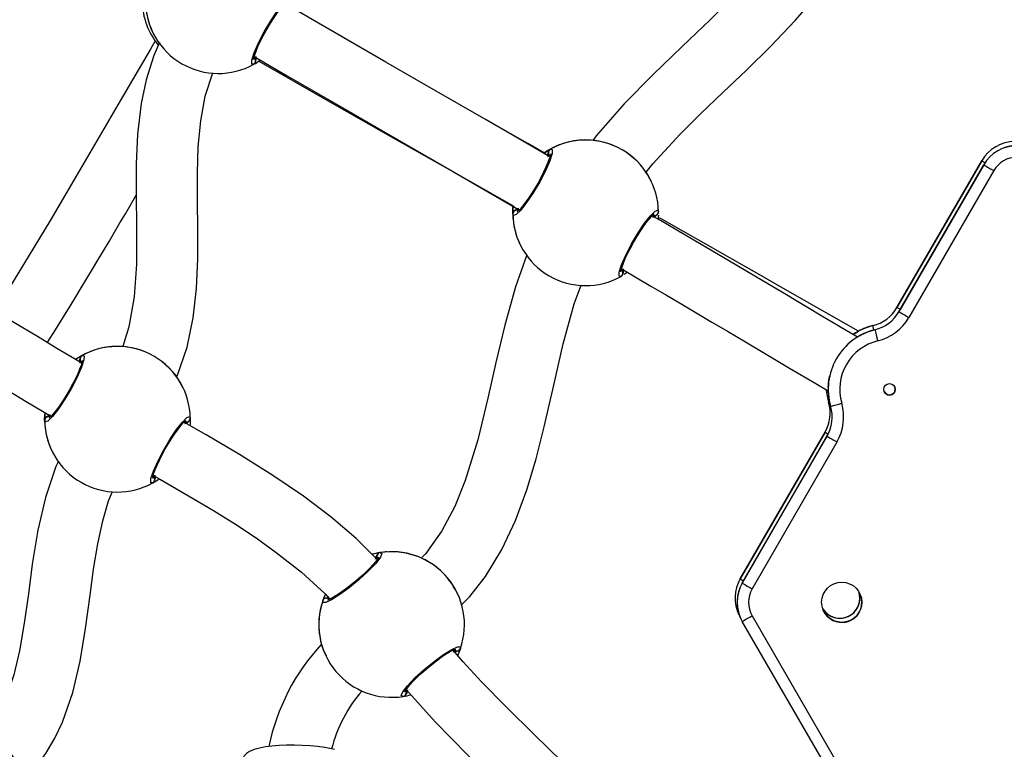
# Model space of a CAD drawing. Units: millimetres. Extents: x 3051 to 5723, y 2849 to 4598.
# Drawn here: x 4112 to 4137, y 3825 to 3844 of the extents above; entities that cross this region are included whole.
import ezdxf

# ---------------------------------------------------------------- set-up
doc = ezdxf.new("R2010")
doc.units = ezdxf.units.MM
doc.header["$LTSCALE"] = 80
doc.header["$PDSIZE"] = -1
doc.layers.add('VP-DIM', color=7, linetype='Continuous')
doc.layers.add('VP-EQ', color=7, linetype='Continuous', true_color=0x8a3492)
doc.dimstyles.get("Standard").update_dxf_attribs({"dimtxt": 14, "dimasz": 20, "dimexe": 20, "dimexo": 50, "dimgap": 20, "dimtad": 0, "dimdec": 0, "dimzin": 0, "dimdsep": 46, "dimtxsty": 'Standard', "dimcen": -0.09, "dimadec": 0, "dimazin": 0, "dimtfac": 1, "dimtdec": 4, "dimtofl": 0, "dimtmove": 0, "dimatfit": 3, "dimfxl": 70, "dimfxlon": 1, "dimtolj": 1, "dimtzin": 0, "dimarcsym": 0})

# ---------------------------------------------------------------- blocks, each defined once
blk = doc.blocks.new('*D49')
at = {"layer": 'Defpoints', "color": 0}
for p in [(5274.586, 4577.751), (5274.586, 3760.606), (3864.777, 3760.284)]:
    blk.add_point(p, dxfattribs=at)
at = {"layer": 'VP-DIM', "color": 0, "lineweight": -2}
for p, q in [((3864.777, 4507.751), (3864.777, 4597.751)), ((5274.586, 4507.751), (5274.586, 4597.751)), ((3884.777, 4577.751), (4514.265, 4577.751)), ((5254.586, 4577.751), (4625.099, 4577.751))]:
    blk.add_line(p, q, dxfattribs=at)
at = {"layer": 'VP-DIM', "color": 0}
for points in [[(3884.777, 4581.085), (3884.777, 4574.418), (3864.777, 4577.751)], [(5254.586, 4574.418), (5254.586, 4581.085), (5274.586, 4577.751)]]:
    blk.add_solid(points, dxfattribs=at)
at = {"layer": 'VP-DIM', "color": 0, "insert": (4569.682, 4577.751), "char_height": 25, "attachment_point": 5}
blk.add_mtext('\\A1;1410', dxfattribs=at)
blk = doc.blocks.new('*D50')
at = {"layer": 'Defpoints', "color": 0}
for p in [(5124.27, 4430.544), (4015.003, 3760.241), (5124.27, 3760.296)]:
    blk.add_point(p, dxfattribs=at)
at = {"layer": 'VP-DIM', "color": 0, "lineweight": -2}
for p, q in [((4015.003, 4360.544), (4015.003, 4450.544)), ((5124.27, 4360.544), (5124.27, 4450.544)), ((4035.003, 4430.544), (4514.22, 4430.544)), ((5104.27, 4430.544), (4625.053, 4430.544))]:
    blk.add_line(p, q, dxfattribs=at)
at = {"layer": 'VP-DIM', "color": 0}
for points in [[(4035.003, 4433.877), (4035.003, 4427.21), (4015.003, 4430.544)], [(5104.27, 4427.21), (5104.27, 4433.877), (5124.27, 4430.544)]]:
    blk.add_solid(points, dxfattribs=at)
at = {"layer": 'VP-DIM', "color": 0, "insert": (4569.637, 4430.544), "char_height": 25, "attachment_point": 5}
blk.add_mtext('\\A1;1109', dxfattribs=at)
blk = doc.blocks.new('16392')
at = {"layer": 'VP-EQ', "color": 0, "linetype": 'Continuous', "lineweight": 25}
for p, q in [((4115.146, 3843.884), (4115.166, 3843.842)), ((4115.166, 3843.842), (4115.166, 3843.842)), ((4115.166, 3843.842), (4115.166, 3843.841)), ((4136.797, 3840.489), (4134.584, 3836.656)), ((4134.585, 3836.655), (4136.797, 3840.488)), ((4136.798, 3840.487), (4134.585, 3836.655)), ((4134.585, 3836.654), (4136.798, 3840.486)), ((4136.849, 3840.381), (4134.636, 3836.549)), ((4134.636, 3836.548), (4136.849, 3840.38)), ((4136.849, 3840.38), (4134.637, 3836.547)), ((4134.637, 3836.547), (4136.85, 3840.379)), ((4136.797, 3840.488), (4136.797, 3840.489)), ((4136.798, 3840.487), (4136.798, 3840.486)), ((4136.849, 3840.38), (4136.849, 3840.381)), ((4136.849, 3840.38), (4136.85, 3840.379)), ((4128.176, 3839.95), (4128.123, 3840.052)), ((4137.11, 3840.229), (4134.897, 3836.396)), ((4128.176, 3839.95), (4128.176, 3839.95)), ((4128.176, 3839.949), (4128.176, 3839.95)), ((4124.618, 3839.192), (4124.603, 3839.18)), ((4128.308, 3839.062), (4128.323, 3839.074)), ((4124.75, 3838.306), (4124.75, 3838.306)), ((4124.75, 3838.306), (4124.75, 3838.305)), ((4134.585, 3836.655), (4134.584, 3836.656)), ((4134.585, 3836.655), (4134.585, 3836.654)), ((4134.585, 3836.655), (4134.585, 3836.655)), ((4134.636, 3836.548), (4134.636, 3836.549)), ((4134.636, 3836.548), (4134.637, 3836.548)), ((4134.637, 3836.547), (4134.637, 3836.547)), ((4133.958, 3836.184), (4133.957, 3836.185)), ((4133.958, 3836.184), (4133.958, 3836.183)), ((4133.986, 3836.072), (4133.958, 3836.183)), ((4133.444, 3835.955), (4133.579, 3836.038)), ((4133.553, 3835.886), (4133.553, 3835.886)), ((4133.579, 3836.038), (4133.579, 3836.038)), ((4133.631, 3835.93), (4133.631, 3835.93)), ((4134.009, 3836.077), (4134.009, 3836.078)), ((4134.009, 3836.076), (4134.01, 3836.076)), ((4114.218, 3835.641), (4113.988, 3835.624)), ((4115.96, 3834.564), (4115.96, 3834.564)), ((4115.96, 3834.563), (4115.96, 3834.564)), ((4132.792, 3834.567), (4132.792, 3834.567)), ((4132.792, 3834.478), (4132.792, 3834.478)), ((4132.792, 3834.47), (4132.794, 3834.43)), ((4132.803, 3834.185), (4132.803, 3834.185)), ((4132.803, 3834.185), (4132.803, 3834.185)), ((4132.803, 3834.184), (4132.804, 3834.183)), ((4132.855, 3834.077), (4132.854, 3834.078)), ((4132.855, 3834.077), (4132.855, 3834.076)), ((4132.855, 3834.077), (4132.855, 3834.077)), ((4132.708, 3833.407), (4130.496, 3829.574)), ((4130.496, 3829.574), (4132.709, 3833.406)), ((4132.709, 3833.405), (4130.496, 3829.573)), ((4130.497, 3829.572), (4132.709, 3833.405)), ((4132.709, 3833.406), (4132.708, 3833.407)), ((4132.709, 3833.405), (4132.709, 3833.405)), ((4132.76, 3833.299), (4130.547, 3829.467)), ((4132.76, 3833.298), (4130.548, 3829.466)), ((4130.548, 3829.466), (4132.76, 3833.298)), ((4130.548, 3829.465), (4132.761, 3833.297)), ((4133.021, 3833.147), (4130.808, 3829.315)), ((4132.76, 3833.298), (4132.76, 3833.299)), ((4132.76, 3833.298), (4132.761, 3833.297)), ((4112.515, 3832.961), (4112.534, 3832.919)), ((4112.534, 3832.919), (4112.534, 3832.919)), ((4112.534, 3832.919), (4112.535, 3832.918)), ((4122.023, 3830.18), (4121.804, 3830.242)), ((4130.496, 3829.574), (4130.496, 3829.574)), ((4130.496, 3829.574), (4130.496, 3829.573)), ((4130.496, 3829.573), (4130.497, 3829.572)), ((4130.548, 3829.466), (4130.547, 3829.467)), ((4130.548, 3829.466), (4130.548, 3829.465)), ((4130.548, 3829.466), (4130.548, 3829.466)), ((4123.114, 3829.206), (4123.114, 3829.207)), ((4130.46, 3828.642), (4130.461, 3828.641)), ((4130.461, 3828.64), (4130.461, 3828.639)), ((4130.512, 3828.534), (4130.512, 3828.533)), ((4130.512, 3828.533), (4130.513, 3828.532)), ((4132.761, 3824.632), (4130.548, 3828.465)), ((4130.808, 3828.615), (4133.021, 3824.782)), ((4119.514, 3828.161), (4119.524, 3828.084)), ((4119.688, 3827.562), (4119.688, 3827.562))]:
    blk.add_line(p, q, dxfattribs=at)
at = {"layer": 'VP-EQ', "color": 0, "linetype": 'Continuous', "lineweight": 25, "flags": 128}
for points in [[(4132.285, 3847.397), (4132.068, 3846.969), (4131.574, 3846.213), (4131.011, 3845.511), (4130.39, 3844.838), (4129.708, 3844.16), (4128.98, 3843.465), (4128.226, 3842.74), (4127.469, 3841.969), (4126.736, 3841.132), (4126.651, 3841.017)], [(4128.041, 3840.185), (4128.217, 3840.409), (4128.926, 3841.176), (4129.464, 3841.713), (4130.043, 3842.268), (4130.656, 3842.852), (4131.291, 3843.472), (4131.933, 3844.142), (4132.564, 3844.875), (4133.158, 3845.69), (4133.581, 3846.4), (4133.779, 3846.827)], [(4117.803, 3843.003), (4117.75, 3843.009), (4117.754, 3843.114), (4117.816, 3843.306), (4117.929, 3843.562), (4118.079, 3843.85), (4118.248, 3844.137), (4118.419, 3844.392), (4118.573, 3844.589), (4118.693, 3844.708), (4118.763, 3844.733), (4118.779, 3844.693)], [(4117.799, 3843.127), (4117.799, 3843.125), (4117.8, 3843.142), (4117.808, 3843.183), (4117.829, 3843.254), (4117.863, 3843.349), (4117.913, 3843.467), (4117.975, 3843.6), (4118.047, 3843.742), (4118.128, 3843.889), (4118.213, 3844.034), (4118.301, 3844.174), (4118.387, 3844.302), (4118.469, 3844.416), (4118.543, 3844.509), (4118.606, 3844.579), (4118.648, 3844.618), (4118.669, 3844.634), (4118.669, 3844.634)], [(4125.515, 3840.598), (4125.316, 3840.713), (4124.589, 3841.134), (4123.867, 3841.55), (4122.56, 3842.306), (4121.254, 3843.061), (4119.931, 3843.825), (4118.627, 3844.577)], [(4115.234, 3843.612), (4115.106, 3843.395), (4114.318, 3842.046), (4113.528, 3840.69), (4112.48, 3838.909), (4111.406, 3837.133), (4111.052, 3836.573)], [(4115.345, 3843.57), (4115.194, 3843.232), (4114.997, 3842.601), (4114.868, 3841.977), (4114.775, 3841.178), (4114.74, 3840.405), (4114.737, 3839.661), (4114.749, 3838.702), (4114.742, 3837.789), (4114.683, 3836.935), (4114.547, 3836.153), (4114.385, 3835.636)], [(4117.802, 3843.206), (4117.854, 3843.176), (4118.678, 3842.701), (4120.127, 3841.864), (4121.551, 3841.041), (4122.974, 3840.219), (4123.944, 3839.658), (4124.715, 3839.212)], [(4117.858, 3843.098), (4117.862, 3843.159), (4117.855, 3843.202)], [(4117.855, 3843.202), (4117.861, 3843.129), (4117.858, 3843.098)], [(4117.934, 3843.084), (4119.671, 3842.091), (4121.365, 3841.127), (4123.059, 3840.167), (4124.587, 3839.303)], [(4115.791, 3834.844), (4115.813, 3834.888), (4116.063, 3835.626), (4116.223, 3836.385), (4116.31, 3837.152), (4116.346, 3837.923), (4116.349, 3838.692), (4116.339, 3839.453), (4116.337, 3840.159), (4116.358, 3840.852), (4116.419, 3841.527), (4116.539, 3842.173), (4116.734, 3842.778)], [(4125.392, 3840.686), (4124.951, 3840.935), (4124.029, 3841.457)], [(4125.539, 3840.787), (4125.592, 3840.781), (4125.588, 3840.676), (4125.526, 3840.483), (4125.414, 3840.227), (4125.264, 3839.938), (4125.095, 3839.652), (4124.924, 3839.397), (4124.77, 3839.2), (4124.65, 3839.081), (4124.579, 3839.057), (4124.563, 3839.097)], [(4125.544, 3840.663), (4125.543, 3840.664), (4125.542, 3840.647), (4125.534, 3840.604), (4125.513, 3840.532), (4125.478, 3840.436), (4125.428, 3840.317), (4125.365, 3840.184), (4125.293, 3840.041), (4125.212, 3839.894), (4125.127, 3839.749), (4125.039, 3839.61), (4124.953, 3839.482), (4124.871, 3839.369), (4124.797, 3839.277), (4124.735, 3839.208), (4124.694, 3839.17), (4124.674, 3839.156), (4124.674, 3839.156)], [(4125.371, 3840.681), (4125.378, 3840.687), (4125.458, 3840.739)], [(4125.484, 3840.693), (4125.481, 3840.631), (4125.487, 3840.588)], [(4125.487, 3840.588), (4125.481, 3840.661), (4125.484, 3840.693)], [(4136.798, 3840.486), (4136.803, 3840.483), (4136.818, 3840.475), (4136.842, 3840.461), (4136.874, 3840.442), (4136.889, 3840.434)], [(4124.563, 3839.097), (4124.567, 3839.245), (4124.573, 3839.295)], [(4124.57, 3839.288), (4124.564, 3839.208), (4124.565, 3839.027)], [(4124.709, 3839.242), (4124.643, 3839.211), (4124.618, 3839.192)], [(4124.618, 3839.192), (4124.669, 3839.226), (4124.709, 3839.242)], [(4127.387, 3837.467), (4127.334, 3837.473), (4127.339, 3837.577), (4127.401, 3837.77), (4127.513, 3838.026), (4127.663, 3838.314), (4127.832, 3838.601), (4128.003, 3838.856), (4128.157, 3839.053), (4128.277, 3839.172), (4128.348, 3839.197), (4128.363, 3839.157)], [(4127.383, 3837.59), (4127.384, 3837.589), (4127.385, 3837.605), (4127.393, 3837.647), (4127.413, 3837.718), (4127.448, 3837.813), (4127.498, 3837.931), (4127.559, 3838.063), (4127.632, 3838.206), (4127.712, 3838.353), (4127.797, 3838.498), (4127.885, 3838.638), (4127.971, 3838.766), (4128.053, 3838.88), (4128.128, 3838.973), (4128.19, 3839.043), (4128.232, 3839.082), (4128.253, 3839.098), (4128.253, 3839.098)], [(4133.557, 3835.886), (4133.071, 3836.172), (4132.627, 3836.434), (4132.252, 3836.657), (4131.944, 3836.839), (4131.702, 3836.983), (4131.217, 3837.271), (4130.686, 3837.586), (4130.171, 3837.891), (4129.622, 3838.216), (4129.036, 3838.56), (4128.412, 3838.925), (4128.211, 3839.041)], [(4128.217, 3839.012), (4128.283, 3839.043), (4128.308, 3839.062)], [(4128.308, 3839.062), (4128.257, 3839.028), (4128.217, 3839.012)], [(4128.361, 3839.062), (4128.359, 3839.009), (4128.353, 3838.959)], [(4133.579, 3836.037), (4132.62, 3836.587), (4131.731, 3837.094), (4130.931, 3837.55), (4130.221, 3837.954), (4129.6, 3838.306), (4129.014, 3838.638), (4128.448, 3838.958), (4128.359, 3839.009)], [(4124.68, 3838.471), (4124.692, 3838.44), (4124.75, 3838.306)], [(4113.324, 3835.198), (4113.129, 3835.313), (4112.668, 3835.588), (4112.158, 3835.896), (4111.548, 3836.269), (4110.835, 3836.707), (4110.389, 3836.981), (4109.908, 3837.275), (4109.391, 3837.591), (4108.835, 3837.926), (4108.269, 3838.263)], [(4124.929, 3838.035), (4124.631, 3837.2), (4124.351, 3836.192), (4124.121, 3835.219), (4123.913, 3834.294), (4123.648, 3833.204), (4123.322, 3832.14), (4123.048, 3831.463), (4122.712, 3830.826), (4122.296, 3830.242), (4122.175, 3830.119)], [(4127.387, 3837.67), (4127.43, 3837.645), (4128.165, 3837.216), (4128.572, 3836.977), (4128.972, 3836.741), (4129.366, 3836.509), (4129.755, 3836.278), (4130.162, 3836.037), (4130.634, 3835.757), (4131.173, 3835.436), (4131.783, 3835.075), (4132.466, 3834.671), (4132.792, 3834.48)], [(4127.442, 3837.561), (4127.446, 3837.623), (4127.44, 3837.666)], [(4127.44, 3837.666), (4127.446, 3837.593), (4127.442, 3837.561)], [(4127.554, 3837.572), (4127.548, 3837.567), (4127.468, 3837.515)], [(4123.216, 3828.888), (4123.438, 3829.116), (4123.847, 3829.64), (4124.277, 3830.342), (4124.635, 3831.099), (4124.929, 3831.895), (4125.172, 3832.712), (4125.381, 3833.542), (4125.629, 3834.634), (4125.88, 3835.711), (4126.167, 3836.75), (4126.346, 3837.237)], [(4107.469, 3836.877), (4107.582, 3836.81), (4108.266, 3836.401), (4108.923, 3836.003), (4109.555, 3835.615), (4110.353, 3835.125), (4111.12, 3834.655), (4111.862, 3834.206), (4112.524, 3833.812)], [(4133.957, 3836.185), (4133.713, 3836.104), (4133.583, 3836.041)], [(4134.009, 3836.078), (4133.764, 3835.996), (4133.599, 3835.914)], [(4134.01, 3836.076), (4134.011, 3836.07), (4134.015, 3836.053), (4134.022, 3836.026), (4134.031, 3835.99), (4134.042, 3835.946), (4134.054, 3835.896), (4134.068, 3835.841), (4134.082, 3835.784)], [(4113.323, 3835.401), (4113.377, 3835.395), (4113.373, 3835.289), (4113.311, 3835.097), (4113.198, 3834.84), (4113.049, 3834.552), (4112.879, 3834.265), (4112.708, 3834.011), (4112.554, 3833.813), (4112.434, 3833.695), (4112.363, 3833.671), (4112.348, 3833.711)], [(4113.328, 3835.276), (4113.328, 3835.277), (4113.326, 3835.26), (4113.318, 3835.217), (4113.297, 3835.146), (4113.262, 3835.049), (4113.212, 3834.93), (4113.15, 3834.797), (4113.077, 3834.655), (4112.996, 3834.508), (4112.911, 3834.363), (4112.823, 3834.223), (4112.737, 3834.095), (4112.655, 3833.983), (4112.581, 3833.89), (4112.519, 3833.822), (4112.478, 3833.784), (4112.458, 3833.769), (4112.459, 3833.769)], [(4113.269, 3835.306), (4113.265, 3835.245), (4113.271, 3835.202)], [(4113.271, 3835.202), (4113.265, 3835.275), (4113.269, 3835.306)], [(4132.792, 3834.567), (4132.812, 3834.775), (4132.83, 3834.872)], [(4132.804, 3834.183), (4132.752, 3834.436), (4132.746, 3834.497)], [(4112.348, 3833.711), (4112.351, 3833.859), (4112.358, 3833.911)], [(4112.354, 3833.904), (4112.349, 3833.822), (4112.35, 3833.641)], [(4112.494, 3833.856), (4112.428, 3833.824), (4112.402, 3833.805)], [(4112.402, 3833.805), (4112.454, 3833.84), (4112.494, 3833.856)], [(4115.172, 3832.081), (4115.119, 3832.086), (4115.123, 3832.191), (4115.185, 3832.383), (4115.298, 3832.64), (4115.447, 3832.928), (4115.617, 3833.214), (4115.787, 3833.469), (4115.941, 3833.667), (4116.061, 3833.786), (4116.132, 3833.81), (4116.147, 3833.77)], [(4115.168, 3832.204), (4115.168, 3832.203), (4115.169, 3832.219), (4115.177, 3832.261), (4115.197, 3832.331), (4115.232, 3832.427), (4115.282, 3832.545), (4115.344, 3832.677), (4115.416, 3832.82), (4115.497, 3832.966), (4115.582, 3833.112), (4115.669, 3833.251), (4115.756, 3833.38), (4115.838, 3833.493), (4115.912, 3833.587), (4115.975, 3833.657), (4116.016, 3833.696), (4116.038, 3833.711), (4116.037, 3833.711)], [(4121.014, 3830.093), (4120.472, 3830.626), (4119.823, 3831.183), (4119.098, 3831.734), (4118.3, 3832.277), (4117.435, 3832.817), (4116.563, 3833.33), (4115.995, 3833.655)], [(4116.002, 3833.626), (4116.067, 3833.657), (4116.093, 3833.676)], [(4116.093, 3833.676), (4116.042, 3833.642), (4116.002, 3833.626)], [(4116.147, 3833.77), (4116.144, 3833.623), (4116.138, 3833.573)], [(4112.713, 3832.649), (4112.643, 3832.504), (4112.371, 3831.7), (4112.174, 3830.846), (4112.027, 3829.958), (4111.923, 3829.189), (4111.818, 3828.423), (4111.695, 3827.702), (4111.548, 3827.073), (4111.371, 3826.541), (4111.165, 3826.102), (4111.011, 3825.854), (4110.846, 3825.639), (4110.817, 3825.609)], [(4115.171, 3832.283), (4115.372, 3832.168), (4116.103, 3831.746), (4116.753, 3831.359), (4117.325, 3831.002), (4117.867, 3830.643), (4118.393, 3830.267), (4119.049, 3829.747), (4119.663, 3829.188), (4119.783, 3829.058)], [(4115.226, 3832.175), (4115.23, 3832.236), (4115.224, 3832.279)], [(4115.224, 3832.279), (4115.23, 3832.207), (4115.226, 3832.175)], [(4111.755, 3824.279), (4111.757, 3824.28), (4112.096, 3824.639), (4112.381, 3825.022), (4112.617, 3825.423), (4112.813, 3825.839), (4113.081, 3826.613), (4113.272, 3827.431), (4113.414, 3828.281), (4113.532, 3829.149), (4113.626, 3829.832), (4113.735, 3830.493), (4113.864, 3831.089), (4114.018, 3831.614), (4114.115, 3831.853)], [(4121.1, 3830.26), (4121.148, 3830.236), (4121.109, 3830.139), (4120.985, 3829.979), (4120.791, 3829.776), (4120.552, 3829.557), (4120.295, 3829.345), (4120.047, 3829.164), (4119.835, 3829.031), (4119.682, 3828.961), (4119.606, 3828.963), (4119.606, 3829.006)], [(4121.062, 3830.141), (4121.062, 3830.143), (4121.055, 3830.127), (4121.033, 3830.089), (4120.989, 3830.029), (4120.922, 3829.95), (4120.835, 3829.856), (4120.731, 3829.752), (4120.614, 3829.643), (4120.488, 3829.533), (4120.358, 3829.425), (4120.228, 3829.324), (4120.103, 3829.234), (4119.987, 3829.156), (4119.886, 3829.095), (4119.804, 3829.051), (4119.753, 3829.03), (4119.729, 3829.023), (4119.73, 3829.023)], [(4121.017, 3830.19), (4120.992, 3830.134), (4120.983, 3830.091)], [(4120.983, 3830.091), (4121.002, 3830.162), (4121.017, 3830.19)], [(4130.497, 3829.572), (4130.502, 3829.569), (4130.517, 3829.561), (4130.541, 3829.547), (4130.573, 3829.528), (4130.58, 3829.524)], [(4133.619, 3829.073), (4133.601, 3829.209), (4133.593, 3829.234)], [(4119.606, 3829.006), (4119.659, 3829.144), (4119.675, 3829.174)], [(4119.67, 3829.17), (4119.644, 3829.109), (4119.623, 3829.056)], [(4119.689, 3829.076), (4119.749, 3829.091), (4119.753, 3829.091)], [(4119.755, 3829.088), (4119.72, 3829.085), (4119.689, 3829.076)], [(4133.67, 3828.966), (4133.652, 3829.102), (4133.619, 3829.193)], [(4121.702, 3826.508), (4121.654, 3826.531), (4121.694, 3826.628), (4121.818, 3826.788), (4122.011, 3826.99), (4122.251, 3827.21), (4122.508, 3827.421), (4122.755, 3827.602), (4122.968, 3827.735), (4123.121, 3827.806), (4123.196, 3827.805), (4123.196, 3827.762)], [(4121.74, 3826.625), (4121.74, 3826.624), (4121.747, 3826.639), (4121.768, 3826.675), (4121.812, 3826.735), (4121.877, 3826.812), (4121.964, 3826.906), (4122.067, 3827.01), (4122.184, 3827.118), (4122.31, 3827.229), (4122.439, 3827.336), (4122.57, 3827.438), (4122.695, 3827.529), (4122.811, 3827.608), (4122.912, 3827.67), (4122.995, 3827.714), (4123.048, 3827.737), (4123.073, 3827.744), (4123.073, 3827.744)], [(4128.5, 3821.778), (4128.123, 3822.312), (4127.374, 3823.214), (4126.609, 3824.038), (4125.848, 3824.803), (4125.109, 3825.525), (4124.406, 3826.218), (4123.749, 3826.891), (4123.27, 3827.413), (4123.007, 3827.719)], [(4123.01, 3827.676), (4123.082, 3827.683), (4123.113, 3827.692)], [(4123.113, 3827.692), (4123.053, 3827.677), (4123.01, 3827.676)], [(4123.196, 3827.762), (4123.143, 3827.625), (4123.122, 3827.585)], [(4121.774, 3826.699), (4122.534, 3825.847), (4123.388, 3824.973), (4124.249, 3824.129), (4125.093, 3823.298), (4125.854, 3822.508), (4126.564, 3821.7), (4127.101, 3820.997)], [(4121.785, 3826.578), (4121.81, 3826.634), (4121.819, 3826.677)], [(4121.819, 3826.677), (4121.8, 3826.606), (4121.785, 3826.578)], [(4119.912, 3825.119), (4119.83, 3825.139), (4119.657, 3825.172), (4119.47, 3825.198), (4119.273, 3825.218), (4119.069, 3825.232), (4118.864, 3825.238), (4118.661, 3825.237), (4118.464, 3825.229), (4118.279, 3825.213), (4118.107, 3825.191), (4117.952, 3825.162), (4117.815, 3825.123), (4117.692, 3825.071), (4117.614, 3825.018), (4117.558, 3824.959), (4117.52, 3824.885), (4117.509, 3824.812)]]:
    blk.add_lwpolyline(points, dxfattribs=at)
at = {"layer": 'VP-EQ', "color": 0, "linetype": 'Continuous', "lineweight": 25}
for centre, radius in [((4134.392, 3834.522), 0.15), ((4133.146, 3828.965), 0.525)]:
    blk.add_circle(centre, radius, dxfattribs=at)
for centre, radius, start, end in [((4116.789, 3844.698), 1.9, 181.6754, 218.9279), ((4116.879, 3844.663), 1.9, 180.8938, 299.1062), ((4117.752, 3843.089), 0.1, 300.86, 59.14), ((4117.087, 3844.32), 1.499, 298.542, 306.1233), ((4117.752, 3843.095), 0.105, 298.7997, 1.2137), ((4126.463, 3839.128), 1.9, 90.8957, 124.9831), ((4126.463, 3839.127), 1.9, 0.8921, 119.1079), ((4126.461, 3839.125), 1.903, 29.1608, 90.8402), ((4125.59, 3840.695), 0.105, 118.7882, 181.2001), ((4125.578, 3840.698), 0.0935, 127.8614, 183.489), ((4125.59, 3840.701), 0.1, 120.8784, 239.1216), ((4137.664, 3839.987), 1, 90.0012, 149.9996), ((4137.664, 3839.986), 1, 90.0012, 149.9996), ((4137.715, 3839.88), 1, 90.0061, 149.9947), ((4137.716, 3839.879), 1, 90.0044, 149.9964), ((4137.716, 3839.879), 0.7, 90.0006, 150.0003), ((4205.615, 3959.075), 137.177, 239.91474, 240.04012), ((4006.834, 3901.944), 124.624, 327.91083, 329.97827), ((4124.663, 3839.096), 0.1, 60.8866, 179.1244), ((4124.668, 3839.1), 0.105, 118.5651, 181.4482), ((4126.463, 3839.127), 1.9, 180.8929, 299.1086), ((4128.263, 3839.158), 0.1, 240.8746, 359.1364), ((4128.259, 3839.154), 0.105, 298.544, 1.4444), ((4127.336, 3837.553), 0.0999, 300.8409, 59.1591), ((4127.337, 3837.559), 0.105, 298.7692, 1.2192), ((4133.719, 3837.155), 1, 283.8132, 329.9976), ((4133.719, 3837.154), 1, 283.8159, 329.9949), ((4133.771, 3837.047), 1, 283.8117, 330.0047), ((4133.771, 3837.047), 1, 283.8161, 330.0003), ((4113.601, 3800.322), 41.957, 59.8591, 59.9908), ((4204.623, 3957.334), 139.598, 239.91128, 240.03447), ((4134.339, 3834.631), 1.598, 103.8024, 123.8957), ((4134.34, 3834.629), 1.601, 103.8217, 118.3781), ((4134.339, 3834.632), 1.599, 103.8097, 118.1424), ((4133.771, 3837.046), 1.3, 283.8058, 330.008), ((4134.392, 3834.522), 1.6, 103.8133, 196.1865), ((4134.396, 3834.516), 1.608, 118.4191, 134.8523), ((4134.392, 3834.522), 1.601, 103.8232, 121.5874), ((4134.391, 3834.524), 1.598, 103.8059, 118.3861), ((4114.248, 3833.741), 1.9, 0.8921, 119.1079), ((4114.246, 3833.739), 1.902, 29.1483, 90.8527), ((4134.392, 3834.522), 1.3, 103.8162, 196.1843), ((4114.004, 3834.133), 1.439, 118.2221, 126.0596), ((4114.247, 3833.742), 1.899, 113.444, 124.9414), ((4113.374, 3835.308), 0.105, 118.7882, 181.2001), ((4113.375, 3835.315), 0.1, 120.86, 239.14), ((4134.36, 3834.634), 1.62, 184.8782, 196.1136), ((4134.388, 3834.522), 1.597, 180.2042, 196.2038), ((4134.392, 3834.522), 0.15, 205.6448, 25.6444), ((4131.843, 3833.905), 1, 330.0006, 16.1883), ((4131.843, 3833.904), 1, 330.0006, 16.1883), ((4132.339, 3835.863), 1.742, 285.4756, 286.3283), ((4104.413, 3932.846), 102.784, 286.06439, 286.23165), ((4131.895, 3833.797), 1.3, 330.0042, 16.1871), ((4131.894, 3833.798), 1, 329.9977, 16.1842), ((4131.895, 3833.797), 1, 330.003, 16.1859), ((4112.448, 3833.709), 0.1, 60.8646, 179.1188), ((4114.248, 3833.741), 1.9, 180.8921, 299.1079), ((4112.444, 3833.722), 0.0939, 116.6, 172.0263), ((4116.047, 3833.772), 0.0999, 240.842, 359.1414), ((4116.051, 3833.759), 0.0936, 296.5107, 352.1156), ((4139.92, 3845.768), 14.313, 239.7466, 240.1242), ((4206.718, 3960.978), 147.553, 239.91914, 240.03572), ((4115.121, 3832.166), 0.1, 300.8593, 59.1407), ((4114.469, 3833.377), 1.475, 298.4696, 306.1943), ((4115.121, 3832.173), 0.105, 298.7882, 1.2001), ((4121.291, 3828.92), 1.354, 98.1046, 107.1583), ((4121.4, 3828.389), 1.896, 93.3731, 105.4115), ((4121.116, 3830.156), 0.105, 98.7284, 161.2355), ((4121.119, 3830.162), 0.1, 100.8508, 219.1476), ((4121.401, 3828.384), 1.9, 340.8914, 99.1085), ((4121.418, 3828.418), 1.863, 24.9593, 71.0763), ((4131.362, 3829.074), 1, 149.9995, 205.6443), ((4131.362, 3829.073), 1, 149.9987, 205.6449), ((4131.363, 3829.072), 1, 150.0024, 205.6412), ((4131.414, 3828.966), 1, 149.9995, 205.6443), ((4131.414, 3828.965), 1, 149.9999, 210.0001), ((4220.472, 3984.746), 179.44, 239.92495, 240.0208), ((4131.415, 3828.965), 0.7, 150.0054, 209.9946), ((4133.094, 3829.072), 0.525, 212.1697, 19.1169), ((4121.401, 3828.384), 1.9, 160.894, 279.1061), ((4119.699, 3828.97), 0.1, 40.8961, 159.1014), ((4119.7, 3828.983), 0.0934, 96.46, 152.1701), ((4133.094, 3829.073), 0.525, 212.736, 0.0012), ((4133.094, 3829.073), 0.525, 215.6061, 14.0862), ((4133.145, 3828.966), 0.525, 205.6387, 25.6458), ((4133.145, 3828.966), 0.525, 205.6402, 359.9986), ((4076.567, 3922.4), 108.341, 299.88472, 300.04336), ((4121.1, 3828.312), 1.592, 188.2112, 207.9625), ((4123.664, 3824.078), 5.58, 137.1413, 168.3642), ((4123.103, 3827.798), 0.0999, 220.8322, 339.1709), ((4123.097, 3827.795), 0.105, 278.6321, 341.4023), ((4123.438, 3824.223), 3.717, 139.0962, 165.7607), ((4121.683, 3826.606), 0.1, 280.8508, 39.1476), ((4121.686, 3826.612), 0.105, 278.8542, 341.1803), ((4121.481, 3827.97), 1.479, 278.5885, 286.6067), ((4109.902, 3823.944), 1.9, 335.8923, 94.1073)]:
    blk.add_arc(centre, radius, start, end, dxfattribs=at)
for centre, major_axis, ratio, start_param, end_param in [((4116.878, 3844.666), (1.394, 1.292), 0.998322, 2.410072, 2.842059), ((4116.878, 3844.666), (1.394, 1.292), 0.998322, 2.410072, 2.842059), ((4126.462, 3839.129), (1.394, 1.292), 0.998322, 0.839275, 1.331716), ((4126.462, 3839.129), (1.394, 1.292), 0.998322, 0.839275, 1.331716), ((4126.462, 3839.129), (-1.293, 1.396), 0.998324, 4.412292, 4.472745), ((4126.462, 3839.129), (-1.293, 1.396), 0.998324, 4.412292, 4.472745), ((4126.462, 3839.129), (1.394, 1.292), 0.998322, 2.410072, 2.842059), ((4126.462, 3839.129), (1.394, 1.292), 0.998322, 2.410072, 2.842059), ((4114.246, 3833.743), (1.394, 1.292), 0.998322, 0.839275, 1.331716), ((4114.246, 3833.743), (1.394, 1.292), 0.998322, 0.839275, 1.331716), ((4114.246, 3833.743), (-1.293, 1.396), 0.998324, 4.412292, 4.472745), ((4114.246, 3833.743), (-1.293, 1.396), 0.998324, 4.412292, 4.472745), ((4114.246, 3833.743), (1.394, 1.292), 0.998322, 2.410072, 2.842059), ((4114.246, 3833.743), (1.394, 1.292), 0.998322, 2.410072, 2.842059), ((4114.246, 3833.743), (-1.293, 1.396), 0.998324, 3.980304, 3.989421), ((4121.4, 3828.386), (1.597, 1.03), 0.998321, 0.664584, 1.157025), ((4121.4, 3828.386), (1.597, 1.03), 0.998321, 0.664584, 1.157025), ((4121.4, 3828.386), (1.597, 1.03), 0.998321, 2.235381, 2.727821), ((4121.4, 3828.386), (1.597, 1.03), 0.998321, 2.235381, 2.727821)]:
    blk.add_ellipse(centre, major_axis=major_axis, ratio=ratio, start_param=start_param, end_param=end_param, dxfattribs=at)
blk = doc.blocks.new('16392 2d')
at = {"layer": 'VP-EQ', "color": 0}
blk.add_blockref('16392', (0, 0), dxfattribs=at)

msp = doc.modelspace()

# ---------------------------------------------------------------- block references
at = {"layer": 'VP-EQ', "color": 0}
msp.add_blockref('16392 2d', (0, 0), dxfattribs=at)

# ---------------------------------------------------------------- dimensions: what is measured, and where the dimension line sits
at = {"layer": 'VP-DIM', "color": 0}
for base, p1, p2, picture, middle in [((5274.586, 4577.751), (3864.777, 3760.284), (5274.586, 3760.606), '*D49', (4569.682, 4577.751)), ((5124.27, 4430.544), (4015.003, 3760.241), (5124.27, 3760.296), '*D50', (4569.637, 4430.544))]:
    dim = msp.add_linear_dim(base=base, p1=p1, p2=p2, dimstyle='Standard', override={"dimtxt": 25}, dxfattribs=at)
    dim.commit()
    dim.dimension.update_dxf_attribs({"geometry": picture, "text_midpoint": middle})

doc.saveas('drawing.dxf')
